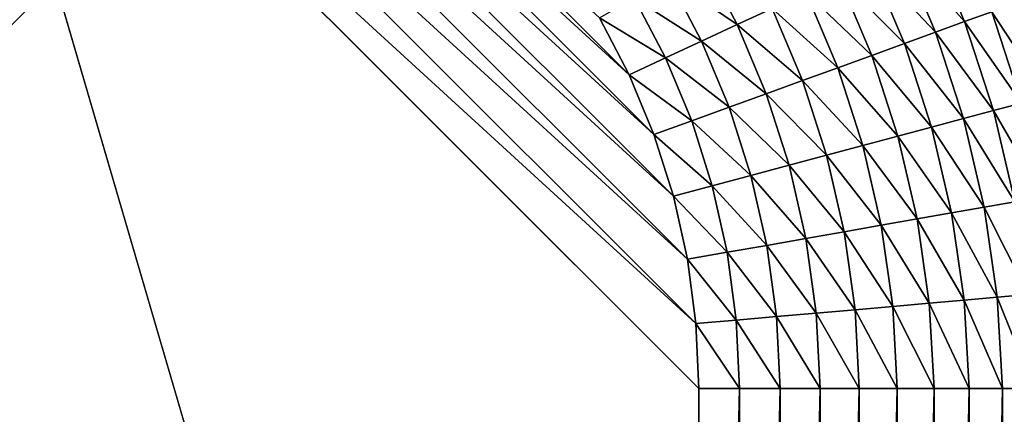
# Model space of a CAD drawing. Extents: x -225 to 225, y -198 to 198.
# Drawn here: x 157 to 173, y 155 to 162 of the extents above; entities that cross this region are included whole.
import ezdxf

# ---------------------------------------------------------------- set-up
doc = ezdxf.new("R2010")
doc.units = 0
doc.header["$MEASUREMENT"] = 0
doc.layers.add('L3', color=7, linetype='Continuous')

msp = doc.modelspace()

# ---------------------------------------------------------------- linework, layer by layer
at = {"layer": 'L3', "color": 250}
for points in [[(-192.5, 197.5, 83), (-197.5, -192.5, 83), (192.5, 197.5, 83)], [(197.5, -192.5, 83), (192.5, 197.5, 83), (-197.5, -192.5, 83)], [(167.7873, 126.867, 10), (-167.7873, 126.867, 10), (155.833, 167.7873, 10)], [(167.7873, 126.867, 10), (155.833, 167.7873, 10), (167.7873, 155.833, 10)], [(167.7873, 155.833, 10), (155.833, 167.7873, 10), (155.8426, 167.7873, 10)], [(167.7873, 155.833, 10), (155.8426, 167.7873, 10), (167.7416, 156.8812, 10)], [(167.7416, 156.8812, 10), (155.8426, 167.7873, 10), (156.8908, 167.7408, 10)], [(167.7416, 156.8812, 10), (156.8908, 167.7408, 10), (167.605, 157.9195, 10)], [(167.605, 157.9195, 10), (156.8908, 167.7408, 10), (157.9289, 167.6033, 10)], [(167.605, 157.9195, 10), (157.9289, 167.6033, 10), (167.3789, 158.94, 10)], [(167.3789, 158.94, 10), (157.9289, 167.6033, 10), (158.9492, 167.3764, 10)], [(167.3789, 158.94, 10), (158.9492, 167.3764, 10), (167.0653, 159.9352, 10)], [(167.0653, 159.9352, 10), (158.9492, 167.3764, 10), (159.9441, 167.062, 10)], [(167.0653, 159.9352, 10), (159.9441, 167.062, 10), (166.6668, 160.8978, 10)], [(166.6668, 160.8978, 10), (159.9441, 167.062, 10), (160.9064, 166.6628, 10)], [(166.6668, 160.8978, 10), (160.9064, 166.6628, 10), (166.1865, 161.8209, 10)], [(171.036, 162.9341, 11.61535), (171.489, 163.1452, 12.02544), (172.0764, 161.7581, 12.0363)], [(171.489, 163.1452, 12.02544), (172.5138, 161.9172, 12.48767), (172.0764, 161.7581, 12.0363)], [(170.5544, 162.7096, 11.24696), (171.036, 162.9341, 11.61535), (171.6061, 161.587, 11.6241)], [(171.036, 162.9341, 11.61535), (172.0764, 161.7581, 12.0363), (171.6061, 161.587, 11.6241)], [(167.2995, 162.4631, 10.10387), (167.8469, 162.779, 10.23307), (168.4081, 161.7094, 10.23409)], [(167.8469, 162.779, 10.23307), (168.9708, 161.9716, 10.41458), (168.4081, 161.7094, 10.23409)], [(170.0475, 162.4734, 10.92267), (170.5544, 162.7096, 11.24696), (171.1061, 161.4051, 11.25377)], [(170.5544, 162.7096, 11.24696), (171.6061, 161.587, 11.6241), (171.1061, 161.4051, 11.25377)], [(166.7448, 162.1431, 10.02601), (167.2995, 162.4631, 10.10387), (167.834, 161.4418, 10.10433)], [(167.2995, 162.4631, 10.10387), (168.4081, 161.7094, 10.23409), (167.834, 161.4418, 10.10433)], [(169.5185, 162.2268, 10.64461), (170.0475, 162.4734, 10.92267), (170.5794, 161.2135, 10.92775)], [(170.0475, 162.4734, 10.92267), (171.1061, 161.4051, 11.25377), (170.5794, 161.2135, 10.92775)], [(168.9708, 161.9716, 10.41458), (169.5185, 162.2268, 10.64461), (170.0297, 161.0135, 10.64818)], [(169.5185, 162.2268, 10.64461), (170.5794, 161.2135, 10.92775), (170.0297, 161.0135, 10.64818)], [(166.1865, 161.8209, 10), (166.7448, 162.1431, 10.02601), (167.2523, 161.1707, 10.02612)], [(166.7448, 162.1431, 10.02601), (167.834, 161.4418, 10.10433), (167.2523, 161.1707, 10.02612)], [(172.5138, 161.9172, 12.48767), (172.9153, 162.0633, 12.97525), (173.4067, 160.5542, 12.994)], [(168.4081, 161.7094, 10.23409), (168.9708, 161.9716, 10.41458), (169.4605, 160.8065, 10.41689)], [(168.9708, 161.9716, 10.41458), (170.0297, 161.0135, 10.64818), (169.4605, 160.8065, 10.41689)], [(172.0764, 161.7581, 12.0363), (172.5138, 161.9172, 12.48767), (172.9939, 160.4437, 12.50355)], [(172.5138, 161.9172, 12.48767), (173.4067, 160.5542, 12.994), (172.9939, 160.4437, 12.50355)], [(166.1865, 161.8209, 10), (167.2523, 161.1707, 10.02612), (166.6668, 160.8978, 10)], [(167.834, 161.4418, 10.10433), (168.4081, 161.7094, 10.23409), (168.8756, 160.5937, 10.2354)], [(168.4081, 161.7094, 10.23409), (169.4605, 160.8065, 10.41689), (168.8756, 160.5937, 10.2354)], [(171.6061, 161.587, 11.6241), (172.0764, 161.7581, 12.0363), (172.5439, 160.3232, 12.04945)], [(172.0764, 161.7581, 12.0363), (172.9939, 160.4437, 12.50355), (172.5439, 160.3232, 12.04945)], [(171.1061, 161.4051, 11.25377), (171.6061, 161.587, 11.6241), (172.0598, 160.1936, 11.63469)], [(171.6061, 161.587, 11.6241), (172.5439, 160.3232, 12.04945), (172.0598, 160.1936, 11.63469)], [(167.2523, 161.1707, 10.02612), (167.834, 161.4418, 10.10433), (168.2788, 160.3766, 10.10491)], [(167.834, 161.4418, 10.10433), (168.8756, 160.5937, 10.2354), (168.2788, 160.3766, 10.10491)], [(170.5794, 161.2135, 10.92775), (171.1061, 161.4051, 11.25377), (171.5448, 160.0556, 11.26202)], [(171.1061, 161.4051, 11.25377), (172.0598, 160.1936, 11.63469), (171.5448, 160.0556, 11.26202)], [(170.0297, 161.0135, 10.64818), (170.5794, 161.2135, 10.92775), (171.0022, 159.9103, 10.9339)], [(170.5794, 161.2135, 10.92775), (171.5448, 160.0556, 11.26202), (171.0022, 159.9103, 10.9339)], [(166.6668, 160.8978, 10), (167.2523, 161.1707, 10.02612), (167.6741, 160.1566, 10.02627)], [(167.2523, 161.1707, 10.02612), (168.2788, 160.3766, 10.10491), (167.6741, 160.1566, 10.02627)], [(166.6668, 160.8978, 10), (167.6741, 160.1566, 10.02627), (167.0653, 159.9352, 10)], [(169.4605, 160.8065, 10.41689), (170.0297, 161.0135, 10.64818), (170.4357, 159.7586, 10.6525)], [(170.0297, 161.0135, 10.64818), (171.0022, 159.9103, 10.9339), (170.4357, 159.7586, 10.6525)], [(168.8756, 160.5937, 10.2354), (169.4605, 160.8065, 10.41689), (169.8489, 159.6015, 10.41968)], [(169.4605, 160.8065, 10.41689), (170.4357, 159.7586, 10.6525), (169.8489, 159.6015, 10.41968)], [(168.2788, 160.3766, 10.10491), (168.8756, 160.5937, 10.2354), (169.2459, 159.44, 10.23698)], [(168.8756, 160.5937, 10.2354), (169.8489, 159.6015, 10.41968), (169.2459, 159.44, 10.23698)], [(172.5439, 160.3232, 12.04945), (172.9939, 160.4437, 12.50355), (173.3468, 158.9314, 12.5221)], [(167.6741, 160.1566, 10.02627), (168.2788, 160.3766, 10.10491), (168.6305, 159.2751, 10.10562)], [(168.2788, 160.3766, 10.10491), (169.2459, 159.44, 10.23698), (168.6305, 159.2751, 10.10562)], [(172.0598, 160.1936, 11.63469), (172.5439, 160.3232, 12.04945), (172.8877, 158.8505, 12.06481)], [(172.5439, 160.3232, 12.04945), (173.3468, 158.9314, 12.5221), (172.8877, 158.8505, 12.06481)], [(167.0653, 159.9352, 10), (167.6741, 160.1566, 10.02627), (168.0067, 159.1081, 10.02645)], [(167.6741, 160.1566, 10.02627), (168.6305, 159.2751, 10.10562), (168.0067, 159.1081, 10.02645)], [(171.5448, 160.0556, 11.26202), (172.0598, 160.1936, 11.63469), (172.3933, 158.7633, 11.64706)], [(172.0598, 160.1936, 11.63469), (172.8877, 158.8505, 12.06481), (172.3933, 158.7633, 11.64706)], [(171.0022, 159.9103, 10.9339), (171.5448, 160.0556, 11.26202), (171.8671, 158.6706, 11.27165)], [(171.5448, 160.0556, 11.26202), (172.3933, 158.7633, 11.64706), (171.8671, 158.6706, 11.27165)], [(167.0653, 159.9352, 10), (168.0067, 159.1081, 10.02645), (167.3789, 158.94, 10)], [(170.4357, 159.7586, 10.6525), (171.0022, 159.9103, 10.9339), (171.3124, 158.5729, 10.94108)], [(171.0022, 159.9103, 10.9339), (171.8671, 158.6706, 11.27165), (171.3124, 158.5729, 10.94108)], [(169.8489, 159.6015, 10.41968), (170.4357, 159.7586, 10.6525), (170.733, 158.4707, 10.65755)], [(170.4357, 159.7586, 10.6525), (171.3124, 158.5729, 10.94108), (170.733, 158.4707, 10.65755)], [(169.2459, 159.44, 10.23698), (169.8489, 159.6015, 10.41968), (170.1328, 158.365, 10.42295)], [(169.8489, 159.6015, 10.41968), (170.733, 158.4707, 10.65755), (170.1328, 158.365, 10.42295)], [(168.6305, 159.2751, 10.10562), (169.2459, 159.44, 10.23698), (169.5157, 158.2562, 10.23884)], [(169.2459, 159.44, 10.23698), (170.1328, 158.365, 10.42295), (169.5157, 158.2562, 10.23884)], [(168.0067, 159.1081, 10.02645), (168.6305, 159.2751, 10.10562), (168.8859, 158.1452, 10.10644)], [(168.6305, 159.2751, 10.10562), (169.5157, 158.2562, 10.23884), (168.8859, 158.1452, 10.10644)], [(167.3789, 158.94, 10), (168.0067, 159.1081, 10.02645), (168.2476, 158.0327, 10.02666)], [(168.0067, 159.1081, 10.02645), (168.8859, 158.1452, 10.10644), (168.2476, 158.0327, 10.02666)], [(167.3789, 158.94, 10), (168.2476, 158.0327, 10.02666), (167.605, 157.9195, 10)], [(172.3933, 158.7633, 11.64706), (172.8877, 158.8505, 12.06481), (173.1045, 157.3502, 12.08229)], [(171.8671, 158.6706, 11.27165), (172.3933, 158.7633, 11.64706), (172.6035, 157.3064, 11.66115)], [(172.3933, 158.7633, 11.64706), (173.1045, 157.3502, 12.08229), (172.6035, 157.3064, 11.66115)], [(170.733, 158.4707, 10.65755), (171.3124, 158.5729, 10.94108), (171.5071, 157.2105, 10.94926)], [(171.3124, 158.5729, 10.94108), (171.8671, 158.6706, 11.27165), (172.0698, 157.2597, 11.28262)], [(171.3124, 158.5729, 10.94108), (172.0698, 157.2597, 11.28262), (171.5071, 157.2105, 10.94926)], [(171.8671, 158.6706, 11.27165), (172.6035, 157.3064, 11.66115), (172.0698, 157.2597, 11.28262)], [(169.5157, 158.2562, 10.23884), (170.1328, 158.365, 10.42295), (170.3095, 157.1058, 10.42666)], [(170.1328, 158.365, 10.42295), (170.733, 158.4707, 10.65755), (170.919, 157.1591, 10.6633)], [(170.1328, 158.365, 10.42295), (170.919, 157.1591, 10.6633), (170.3095, 157.1058, 10.42666)], [(170.733, 158.4707, 10.65755), (171.5071, 157.2105, 10.94926), (170.919, 157.1591, 10.6633)], [(168.8859, 158.1452, 10.10644), (169.5157, 158.2562, 10.23884), (169.6828, 157.051, 10.24094)], [(169.5157, 158.2562, 10.23884), (170.3095, 157.1058, 10.42666), (169.6828, 157.051, 10.24094)], [(168.2476, 158.0327, 10.02666), (168.8859, 158.1452, 10.10644), (169.043, 156.995, 10.10739)], [(168.8859, 158.1452, 10.10644), (169.6828, 157.051, 10.24094), (169.043, 156.995, 10.10739)], [(167.605, 157.9195, 10), (168.2476, 158.0327, 10.02666), (168.3945, 156.9383, 10.02689)], [(167.605, 157.9195, 10), (168.3945, 156.9383, 10.02689), (167.7416, 156.8812, 10)], [(168.2476, 158.0327, 10.02666), (169.043, 156.995, 10.10739), (168.3945, 156.9383, 10.02689)], [(171.5071, 157.2105, 10.94926), (172.0698, 157.2597, 11.28262), (172.151, 155.833, 11.29486)], [(172.0698, 157.2597, 11.28262), (172.6035, 157.3064, 11.66115), (172.6881, 155.833, 11.67686)], [(172.0698, 157.2597, 11.28262), (172.6881, 155.833, 11.67686), (172.151, 155.833, 11.29486)], [(172.6035, 157.3064, 11.66115), (173.1045, 157.3502, 12.08229), (173.1921, 155.833, 12.10178)], [(172.6035, 157.3064, 11.66115), (173.1921, 155.833, 12.10178), (172.6881, 155.833, 11.67686)], [(169.6828, 157.051, 10.24094), (170.3095, 157.1058, 10.42666), (170.3772, 155.833, 10.43081)], [(170.3095, 157.1058, 10.42666), (170.919, 157.1591, 10.6633), (170.9916, 155.833, 10.66972)], [(170.3095, 157.1058, 10.42666), (170.9916, 155.833, 10.66972), (170.3772, 155.833, 10.43081)], [(170.919, 157.1591, 10.6633), (171.5071, 157.2105, 10.94926), (171.5841, 155.833, 10.95839)], [(170.919, 157.1591, 10.6633), (171.5841, 155.833, 10.95839), (170.9916, 155.833, 10.66972)], [(171.5071, 157.2105, 10.94926), (172.151, 155.833, 11.29486), (171.5841, 155.833, 10.95839)], [(167.7416, 156.8812, 10), (168.3945, 156.9383, 10.02689), (168.4459, 155.833, 10.02716)], [(168.3945, 156.9383, 10.02689), (169.043, 156.995, 10.10739), (169.1001, 155.833, 10.10844)], [(168.3945, 156.9383, 10.02689), (169.1001, 155.833, 10.10844), (168.4459, 155.833, 10.02716)], [(169.043, 156.995, 10.10739), (169.6828, 157.051, 10.24094), (169.7453, 155.833, 10.2433)], [(169.043, 156.995, 10.10739), (169.7453, 155.833, 10.2433), (169.1001, 155.833, 10.10844)], [(169.6828, 157.051, 10.24094), (170.3772, 155.833, 10.43081), (169.7453, 155.833, 10.2433)], [(167.7416, 156.8812, 10), (168.4459, 155.833, 10.02716), (167.7873, 155.833, 10)], [(168.4459, 155.833, 10.02716), (168.4459, 126.867, 10.02716), (167.7873, 126.867, 10)], [(168.4459, 155.833, 10.02716), (167.7873, 126.867, 10), (167.7873, 155.833, 10)], [(169.1001, 155.833, 10.10844), (169.1001, 126.867, 10.10844), (168.4459, 126.867, 10.02716)], [(169.1001, 155.833, 10.10844), (168.4459, 126.867, 10.02716), (168.4459, 155.833, 10.02716)], [(169.7453, 155.833, 10.2433), (169.7453, 126.867, 10.2433), (169.1001, 126.867, 10.10844)], [(169.7453, 155.833, 10.2433), (169.1001, 126.867, 10.10844), (169.1001, 155.833, 10.10844)], [(170.3772, 155.833, 10.43081), (170.3772, 126.867, 10.43081), (169.7453, 126.867, 10.2433)], [(170.3772, 155.833, 10.43081), (169.7453, 126.867, 10.2433), (169.7453, 155.833, 10.2433)], [(170.9916, 155.833, 10.66972), (170.9916, 126.867, 10.66972), (170.3772, 126.867, 10.43081)], [(170.9916, 155.833, 10.66972), (170.3772, 126.867, 10.43081), (170.3772, 155.833, 10.43081)], [(171.5841, 155.833, 10.95839), (171.5841, 126.867, 10.95839), (170.9916, 126.867, 10.66972)], [(171.5841, 155.833, 10.95839), (170.9916, 126.867, 10.66972), (170.9916, 155.833, 10.66972)], [(172.151, 155.833, 11.29486), (172.151, 126.867, 11.29486), (171.5841, 126.867, 10.95839)], [(172.151, 155.833, 11.29486), (171.5841, 126.867, 10.95839), (171.5841, 155.833, 10.95839)], [(172.6881, 155.833, 11.67686), (172.6881, 126.867, 11.67686), (172.151, 126.867, 11.29486)], [(172.6881, 155.833, 11.67686), (172.151, 126.867, 11.29486), (172.151, 155.833, 11.29486)], [(173.1921, 155.833, 12.10178), (173.1921, 126.867, 12.10178), (172.6881, 126.867, 11.67686)], [(173.1921, 155.833, 12.10178), (172.6881, 126.867, 11.67686), (172.6881, 155.833, 11.67686)]]:
    msp.add_3dface(points, dxfattribs=at)

doc.saveas('drawing.dxf')
